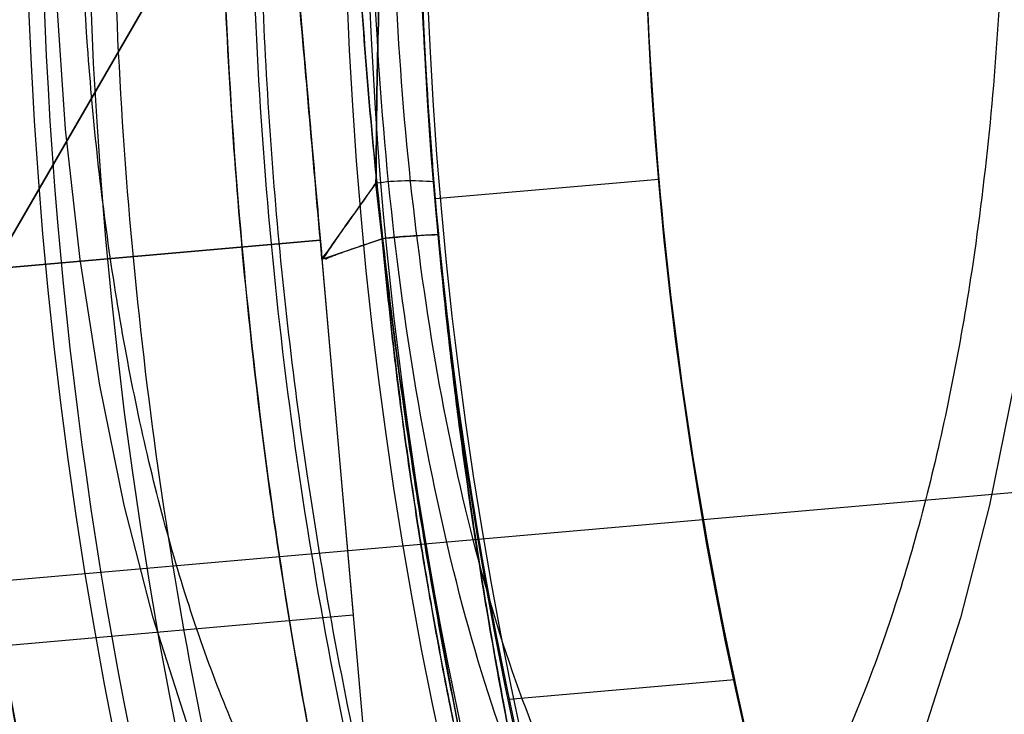
# Model space of a CAD drawing. Units: millimetres. Extents: x 19001 to 24776, y 31768 to 38459.
# Drawn here: x 23005 to 23014, y 33583 to 33589 of the extents above; entities that cross this region are included whole.
import ezdxf

# ---------------------------------------------------------------- set-up
doc = ezdxf.new("R2010")
doc.units = ezdxf.units.MM
doc.header["$LTSCALE"] = 200
doc.layers.add('OTWORY_MONTAŻOWE', color=1, linetype='Continuous')
doc.layers.add('STREFA', color=102, linetype='Continuous')

msp = doc.modelspace()

# ---------------------------------------------------------------- linework, layer by layer
at = {"color": 7, "linetype": 'Continuous', "lineweight": 25}
for p, q in [((23007.73585747946, 33591.45156757191), (23005.27585178592, 33587.19071272005)), ((23005.27585208066, 33587.19071323793), (23007.73585747946, 33591.45156757191)), ((23007.73585747946, 33591.45156757191), (23008.10011207097, 33587.28811854212)), ((23005.3669445462, 33587.34849000907), (23007.4074967168, 33590.88283004404)), ((23008.59601110311, 33587.79573683866), (23008.65143797372, 33587.30180894065)), ((23008.65150097433, 33587.30112506892), (23008.59610950026, 33587.79449851751)), ((23009.1504095895, 33587.33534080471), (23009.10957676726, 33587.80728490397)), ((23009.10967620362, 33587.80606082881), (23009.15047584425, 33587.3346193393)), ((23009.1229313702, 33587.65881079395), (23011.11532076638, 33587.83312227945)), ((23008.10011207121, 33587.28811854215), (23005.1848337012, 33587.03306477297)), ((23005.18483371424, 33587.03306479555), (23008.10011207097, 33587.28811854212)), ((23008.10011207121, 33587.28811854215), (23008.39216090172, 33583.94998513434)), ((23008.1149336676, 33587.11871101303), (23008.65143696265, 33587.30180971642)), ((23008.1142202832, 33587.12686093846), (23008.74078377505, 33579.96520745558)), ((23008.12881307463, 33587.12813794852), (23008.11422035257, 33587.12686097051)), ((23008.15059930451, 33587.11886017067), (23008.12881309681, 33587.12813744186)), ((23001.16944452338, 33583.89527573801), (23030.05909076804, 33586.42279227769)), ((23003.13949633256, 33583.49043653181), (23008.39216090144, 33583.94998513489)), ((23009.78115032804, 33583.19920822193), (23011.78841124824, 33583.37482079719))]:
    msp.add_line(p, q, dxfattribs=at)
at = {"color": 7, "linetype": 'Continuous', "lineweight": 25, "flags": 128}
for points in [[(23010.20669874666, 33579.22935093299), (23009.74452879887, 33579.29160479411), (23009.2872579675, 33579.47770647106), (23008.83973343712, 33579.78568323977), (23008.40669907909, 33580.21227046988), (23007.99274516531, 33580.75294623061), (23007.60225971026, 33581.40197922441), (23007.23938195691, 33582.15248954009), (23006.90795849972, 33582.99652158157), (23006.61150250977, 33583.92512839926), (23006.35315649431, 33584.9284665299), (23006.13565898537, 33585.99590033966), (23005.96131551066, 33587.11611476465), (23005.83197415439, 33588.27723525326), (23005.74900596709, 33589.46695363948), (23005.7132904322, 33590.67265861244), (23005.72520614327, 33591.88156939948), (23005.7846267908, 33593.08087124551), (23005.89092250114, 33594.25785125262), (23006.04296651333, 33595.40003313994), (23006.23914712301, 33596.49530949532)], [(23014.17425037031, 33596.49530949532), (23014.37043097999, 33595.40003313994), (23014.52247499218, 33594.25785125262), (23014.62877070253, 33593.08087124551), (23014.68819135006, 33591.88156939948), (23014.70010706113, 33590.67265861244), (23014.66439152624, 33589.46695363948), (23014.58142333894, 33588.27723525326), (23014.45208198266, 33587.11611476465), (23014.27773850795, 33585.99590033966), (23014.06024099902, 33584.9284665299), (23013.80189498356, 33583.92512839926), (23013.5054389936, 33582.99652158157), (23013.17401553641, 33582.15248954009), (23012.81113778306, 33581.40197922441), (23012.42065232802, 33580.75294623061), (23012.00669841424, 33580.21227046988), (23011.5736640562, 33579.78568323977), (23011.12613952582, 33579.47770647106), (23010.66886869445, 33579.29160479411), (23010.20669874666, 33579.22935093299)]]:
    msp.add_lwpolyline(points, dxfattribs=at)
at = {"color": 7, "linetype": 'Continuous', "lineweight": 25}
for centre, radius in [((23047.02813963261, 33590.97508680549), 41.00000000000139), ((23047.0281396326, 33590.97508680548), 40.99999999999824), ((23047.0281396326, 33590.97508680548), 40.99999999999824), ((23047.02813963259, 33590.9750868055), 38.71804932146315), ((23047.0281396326, 33590.9750868055), 38.0499999999995), ((23047.02813963261, 33590.97508680548), 37.99999999999761), ((23047.0281396326, 33590.97508680549), 38.00000000000076), ((23047.02813963261, 33590.97508680548), 37.99999999999761), ((23047.0281396326, 33590.97508680549), 38.00000000000076), ((23047.0281396326, 33590.9750868055), 36.05000000000327)]:
    msp.add_circle(centre, radius, dxfattribs=at)
for centre, radius, start, end in [((23047.0281396326, 33590.9750868055), 41.54999999999919, 120.000000000003, 299.9999999999994), ((23047.02813963259, 33590.9750868055), 38.52114034659278, 121.180012604964, 238.8199873950358), ((23047.0281396326, 33590.9750868055), 41.41909282914995, 129.0000800523359, 230.9999199476791), ((23047.0281396326, 33590.9750868055), 38.05000000000535, 151.7102721671426, 268.2897278328413), ((23047.0281396326, 33590.9750868055), 36.05000000000176, 153.6959088262028, 266.3040911738049), ((23047.0281396326, 33590.9750868055), 36.05000000000273, 177.8292560219843, 184.9999999999902), ((23047.0281396326, 33590.9750868055), 38.05000000000233, 178.2079932376356, 184.999999999995), ((23008.90136859317, 33585.64135502641), 2.175914697922458, 84.50910110133026, 98.06711466266702), ((23047.0281396326, 33590.9750868055), 36.05000000000273, 184.9999999999902, 192.1707439780194), ((23047.0281396326, 33590.9750868055), 38.05000000000177, 184.999999999995, 191.792006762373), ((23009.24369483678, 33582.21796290407), 5.118228083579169, 91.04433542756331, 96.64487926200705)]:
    msp.add_arc(centre, radius, start, end, dxfattribs=at)
for points, knots in [([(23103.80757348389, 33622.60200768252), (23103.32429642027, 33623.44839210588), (23102.3489509488, 33625.15655762126), (23100.58062141128, 33627.56006280735), (23098.57612018017, 33629.84771359775), (23096.31786257815, 33631.9871970512), (23093.82014610408, 33633.96251487248), (23091.09308579104, 33635.75517733592), (23088.15240524138, 33637.35000787925), (23085.01638693446, 33638.73404640344), (23081.70624704977, 33639.89726578489), (23078.24548177528, 33640.83266540494), (23074.65927342248, 33641.53643264179), (23070.3466172671, 33642.0882035087), (23065.30706520508, 33642.33176989685), (23059.58136765992, 33642.10973385938), (23053.78693424786, 33641.41477115496), (23047.90304722642, 33640.24748499837), (23041.91679750804, 33638.5883588771), (23035.89176859481, 33636.43232039385), (23029.91905282233, 33633.79363737693), (23024.09183383598, 33630.70193378649), (23018.50073049239, 33627.20126590632), (23013.22920608079, 33623.3480838264), (23008.34950752596, 33619.2082749708), (23003.91953729747, 33614.85359370204), (22999.96669432143, 33610.34164114688), (22996.46762225845, 33605.67099596379), (22993.41248463661, 33600.82341445408), (22991.103643285, 33596.33725115065), (22989.42516279489, 33592.32649592886), (22988.24153892376, 33588.86886477364), (22987.32123611997, 33585.40405431935), (22986.67354371191, 33581.95577939838), (22986.30414708002, 33578.54788861572), (22986.21497057024, 33575.20376928359), (22986.40393164724, 33571.94573454307), (22986.86574882378, 33568.79498971436), (22987.58946704423, 33565.76953953592), (22988.56838012796, 33562.88976515258), (22989.76571190828, 33560.15659425768), (22990.75735390262, 33558.45783754415), (22991.24870578274, 33557.61611511828)], [0, 0, 0, 0, 0.01648006972871055, 0.03325993015087356, 0.05038263710045695, 0.06788976470524465, 0.0858179958718746, 0.1041958411516108, 0.1230408146596867, 0.1423573249561647, 0.1621354368148102, 0.1823505515688075, 0.2029639587335554, 0.2239241404675774, 0.2558695161656373, 0.2882091020965261, 0.320767860035315, 0.354516723330055, 0.3896116081427266, 0.4257804189895636, 0.46269791037848, 0.4999999999972228, 0.5373020896160134, 0.5742195810050685, 0.6103883918521315, 0.6454832766651054, 0.6792321399602098, 0.7117908978994382, 0.7441304838308367, 0.7760758595294476, 0.7970360412638539, 0.817649448428981, 0.8378645631833583, 0.8576426750423655, 0.8769591853391839, 0.8958041588475674, 0.9141820041275722, 0.9321102352944204, 0.9496173628993783, 0.9667400698490728, 0.983519930271292, 1, 1, 1, 1]), ([(23103.80757348389, 33622.60200768252), (23103.32429642027, 33623.44839210588), (23102.3489509488, 33625.15655762126), (23100.58062141127, 33627.56006280735), (23098.57612018017, 33629.84771359775), (23096.31786257815, 33631.9871970512), (23093.82014610408, 33633.96251487248), (23091.09308579104, 33635.75517733592), (23088.15240524138, 33637.35000787925), (23085.01638693446, 33638.73404640344), (23081.70624704977, 33639.89726578489), (23078.24548177528, 33640.83266540495), (23074.65927342248, 33641.53643264179), (23070.3466172671, 33642.08820350871), (23065.30706520508, 33642.33176989685), (23059.58136765992, 33642.10973385938), (23053.78693424786, 33641.41477115496), (23047.90304722642, 33640.24748499837), (23041.91679750804, 33638.58835887711), (23035.89176859481, 33636.43232039385), (23029.91905282233, 33633.79363737693), (23024.09183383598, 33630.70193378649), (23018.50073049239, 33627.20126590631), (23013.22920608079, 33623.3480838264), (23008.34950752596, 33619.2082749708), (23003.91953729747, 33614.85359370204), (22999.96669432143, 33610.34164114688), (22996.46762225845, 33605.67099596379), (22993.41248463661, 33600.82341445408), (22991.103643285, 33596.33725115065), (22989.42516279489, 33592.32649592886), (22988.24153892376, 33588.86886477364), (22987.32123611997, 33585.40405431935), (22986.67354371192, 33581.95577939838), (22986.30414708002, 33578.54788861572), (22986.21497057024, 33575.20376928359), (22986.40393164724, 33571.94573454307), (22986.86574882378, 33568.79498971436), (22987.58946704423, 33565.76953953592), (22988.56838012796, 33562.88976515258), (22989.76571190828, 33560.15659425768), (22990.75735390262, 33558.45783754415), (22991.24870578274, 33557.61611511828)], [0, 0, 0, 0, 0.01648006972871053, 0.03325993015087351, 0.05038263710045782, 0.06788976470524462, 0.08581799587187611, 0.1041958411516109, 0.123040814659688, 0.1423573249561659, 0.1621354368148114, 0.182350551568809, 0.2029639587335564, 0.2239241404675797, 0.2558695161656396, 0.2882091020965284, 0.3207678600353173, 0.3545167233300571, 0.3896116081427284, 0.4257804189895646, 0.4626979103784814, 0.4999999999972248, 0.5373020896160149, 0.5742195810050699, 0.6103883918521328, 0.6454832766651066, 0.679232139960211, 0.7117908978994394, 0.7441304838308378, 0.7760758595294479, 0.7970360412638551, 0.8176494484289814, 0.8378645631833588, 0.8576426750423657, 0.8769591853391855, 0.8958041588475677, 0.9141820041275713, 0.9321102352944205, 0.9496173628993785, 0.9667400698490716, 0.983519930271292, 1, 1, 1, 1]), ([(23103.80757348352, 33622.60200768233), (23103.16305008164, 33623.70941009183), (23101.87129000483, 33625.92887678208), (23099.45175615475, 33628.93564118409), (23096.73588828059, 33631.65173444439), (23093.75209306411, 33634.03465967619), (23090.55691260943, 33636.08515700448), (23087.19554208299, 33637.81631821566), (23083.71095342706, 33639.23049187674), (23080.15182919395, 33640.35503592031), (23076.54164047281, 33641.201828139), (23072.89411425549, 33641.79177821426), (23069.22242150665, 33642.14609015459), (23064.93307614492, 33642.30304672245), (23060.05152254116, 33642.1399825193), (23054.61841366583, 33641.53326973845), (23049.26137654786, 33640.54128060463), (23043.98141427737, 33639.19714508767), (23038.79761018235, 33637.5094106691), (23033.73471796486, 33635.51084772523), (23028.81376088105, 33633.22057588457), (23024.04874934991, 33630.64809166731), (23019.44741144797, 33627.80148291934), (23015.0184327461, 33624.6924271918), (23010.78278795635, 33621.31861047532), (23006.7565684955, 33617.68798774502), (23002.96007949903, 33613.80132133223), (22999.42450214991, 33609.65156034097), (22996.18510714045, 33605.2407531042), (22993.60587596474, 33601.10220282923), (22991.60561862748, 33597.32651144781), (22990.08561125249, 33593.97977559832), (22988.77545106789, 33590.52256545049), (22987.7007084935, 33586.96397995702), (22986.89158489791, 33583.32209749557), (22986.37816083268, 33579.61069820465), (22986.19691663679, 33575.84248522578), (22986.37721347515, 33572.04784776254), (22986.9443404297, 33568.27010299745), (22987.93770693622, 33564.56710205692), (22989.33135872565, 33560.96996450587), (22990.60875255013, 33558.73552997326), (22991.24870578939, 33557.61611512275)], [0, 0, 0, 0, 0.02165503282286152, 0.04340122760649502, 0.06507139144135567, 0.08654272351542903, 0.1078785654329542, 0.1292103210555215, 0.1504262797533378, 0.1714345544159454, 0.1923055455936919, 0.2131146200793097, 0.233908708873982, 0.2546812435059215, 0.2857042602869491, 0.3164572242959695, 0.3470998521832678, 0.3778174876758895, 0.4085807426929551, 0.4392825067279816, 0.4698628497594524, 0.5003686180051515, 0.5308550400602244, 0.5613634736803086, 0.5918776278823112, 0.6224250406621189, 0.6530391173503862, 0.6837449792470773, 0.7145943968531692, 0.7455563709716351, 0.7661641294218923, 0.7868543347250558, 0.8077111744072422, 0.8286764541220892, 0.8497000424200214, 0.8707733085214543, 0.891997293275565, 0.9134418723178304, 0.934953804461982, 0.9565007423096469, 0.9782075892876702, 1, 1, 1, 1]), ([(23103.80757348352, 33622.60200768233), (23103.16305008164, 33623.70941009183), (23101.87129000483, 33625.92887678208), (23099.45175615475, 33628.93564118409), (23096.73588828059, 33631.65173444439), (23093.75209306411, 33634.03465967619), (23090.55691260943, 33636.08515700448), (23087.19554208299, 33637.81631821566), (23083.71095342706, 33639.23049187674), (23080.15182919395, 33640.35503592031), (23076.54164047281, 33641.201828139), (23072.89411425549, 33641.79177821426), (23069.22242150665, 33642.14609015459), (23064.93307614492, 33642.30304672245), (23060.05152254116, 33642.1399825193), (23054.61841366583, 33641.53326973845), (23049.26137654786, 33640.54128060463), (23043.98141427737, 33639.19714508767), (23038.79761018235, 33637.5094106691), (23033.73471796486, 33635.51084772523), (23028.81376088105, 33633.22057588457), (23024.04874934991, 33630.64809166732), (23019.44741144797, 33627.80148291934), (23015.0184327461, 33624.6924271918), (23010.78278795635, 33621.31861047532), (23006.7565684955, 33617.68798774502), (23002.96007949903, 33613.80132133223), (22999.42450214991, 33609.65156034097), (22996.18510714045, 33605.2407531042), (22993.60587596474, 33601.10220282923), (22991.60561862748, 33597.32651144781), (22990.08561125249, 33593.97977559832), (22988.77545106789, 33590.52256545049), (22987.7007084935, 33586.96397995702), (22986.89158489791, 33583.32209749557), (22986.37816083268, 33579.61069820465), (22986.19691663679, 33575.84248522578), (22986.37721347515, 33572.04784776254), (22986.9443404297, 33568.27010299745), (22987.93770693622, 33564.56710205692), (22989.33135872565, 33560.96996450587), (22990.60875255013, 33558.73552997326), (22991.24870578939, 33557.61611512275)], [0, 0, 0, 0, 0.02165503282286148, 0.04340122760649496, 0.06507139144135557, 0.08654272351542872, 0.1078785654329542, 0.1292103210555214, 0.1504262797533378, 0.1714345544159454, 0.1923055455936918, 0.2131146200793095, 0.2339087088739819, 0.2546812435059213, 0.2857042602869488, 0.316457224295969, 0.3470998521832673, 0.377817487675889, 0.4085807426929542, 0.4392825067279815, 0.4698628497594523, 0.5003686180051502, 0.5308550400602237, 0.5613634736803079, 0.5918776278823112, 0.6224250406621183, 0.6530391173503852, 0.6837449792470762, 0.7145943968531688, 0.7455563709716351, 0.7661641294218923, 0.7868543347250557, 0.8077111744072422, 0.8286764541220892, 0.8497000424200213, 0.8707733085214542, 0.8919972932755649, 0.9134418723178303, 0.9349538044619817, 0.9565007423096465, 0.9782075892876702, 1, 1, 1, 1]), ([(23101.1662358977, 33621.17956085589), (23100.58166478499, 33622.18433987598), (23099.4120360523, 33624.19473413997), (23097.21322819188, 33626.92922935545), (23094.74153419958, 33629.40246593575), (23092.00587143054, 33631.58808541749), (23089.06286698081, 33633.47965464633), (23085.95006573519, 33635.08194329146), (23082.70667772891, 33636.40072760463), (23079.37201362099, 33637.45528661574), (23075.97034412667, 33638.25396853164), (23072.52007094477, 33638.81305168876), (23069.03479530227, 33639.15063523949), (23064.9644015748, 33639.29968549147), (23060.29034245193, 33639.14698835219), (23055.07975607689, 33638.56696557508), (23049.90332066863, 33637.60863200165), (23044.82839058843, 33636.31621598187), (23039.82430528102, 33634.68944054129), (23034.93512723608, 33632.75958611375), (23030.16396008472, 33630.53989141425), (23025.55202949449, 33628.0496007745), (23021.09699766462, 33625.29540746065), (23016.81095223016, 33622.28369618676), (23012.71957669899, 33619.02654757184), (23009.08036517743, 33615.74263979134), (23005.88719318842, 33612.51322546674), (23003.10323087224, 33609.3751539558), (23000.50733926366, 33606.09627760031), (22998.10572387163, 33602.66559014695), (22996.02674839681, 33599.26605763264), (22994.27586088956, 33595.9555467379), (22992.83699778982, 33592.77695091549), (22991.60855235421, 33589.52511823113), (22990.60239997445, 33586.19240066894), (22989.84549812828, 33582.77959980178), (22989.36818310871, 33579.32060800669), (22989.20120718268, 33575.82908865829), (22989.36905509357, 33572.33254086587), (22989.88948940809, 33568.87345678463), (22990.79574672915, 33565.49938734382), (22992.0635140634, 33562.22907458591), (22993.22206752864, 33560.20448609022), (22993.80124965757, 33559.19235716367)], [0, 0, 0, 0, 0.02077060982880359, 0.0415585059245738, 0.06254959455709651, 0.08321880153696863, 0.1040691399008446, 0.1250339471490025, 0.1457562628147161, 0.1666298427309518, 0.1875370359379093, 0.2082072447989675, 0.2291110392517986, 0.2501360432648975, 0.2810332899651783, 0.3126754023695544, 0.3438344408655289, 0.3751348116594332, 0.4062910284698077, 0.437901302989906, 0.4691066412400554, 0.5003718592603239, 0.5316081941349908, 0.5627492276148768, 0.5940264970321424, 0.6251021426010841, 0.6503798084052195, 0.6752335474563111, 0.7001082086742604, 0.7251516757261144, 0.7501033600986897, 0.771342366968324, 0.7921069366401434, 0.8124784309363369, 0.833483696623302, 0.8543296802932318, 0.8749501248052961, 0.8958736815103755, 0.9167690940645604, 0.9374746775948626, 0.9583205016141927, 0.9791636542188729, 1, 1, 1, 1]), ([(23101.1662358977, 33621.17956085589), (23100.58166478499, 33622.18433987598), (23099.4120360523, 33624.19473413997), (23097.21322819188, 33626.92922935545), (23094.74153419958, 33629.40246593575), (23092.00587143054, 33631.58808541749), (23089.06286698081, 33633.47965464633), (23085.95006573519, 33635.08194329146), (23082.70667772891, 33636.40072760463), (23079.37201362099, 33637.45528661574), (23075.97034412667, 33638.25396853164), (23072.52007094477, 33638.81305168876), (23069.03479530227, 33639.15063523949), (23064.9644015748, 33639.29968549147), (23060.29034245193, 33639.14698835219), (23055.07975607689, 33638.56696557508), (23049.90332066863, 33637.60863200165), (23044.82839058843, 33636.31621598187), (23039.82430528102, 33634.68944054129), (23034.93512723608, 33632.75958611375), (23030.16396008472, 33630.53989141425), (23025.55202949449, 33628.0496007745), (23021.09699766462, 33625.29540746065), (23016.81095223016, 33622.28369618676), (23012.71957669899, 33619.02654757184), (23009.08036517743, 33615.74263979134), (23005.88719318842, 33612.51322546674), (23003.10323087224, 33609.3751539558), (23000.50733926366, 33606.09627760031), (22998.10572387163, 33602.66559014695), (22996.02674839681, 33599.26605763264), (22994.27586088956, 33595.9555467379), (22992.83699778982, 33592.77695091549), (22991.60855235421, 33589.52511823114), (22990.60239997445, 33586.19240066894), (22989.84549812828, 33582.77959980178), (22989.36818310871, 33579.32060800669), (22989.20120718268, 33575.82908865829), (22989.36905509357, 33572.33254086587), (22989.88948940809, 33568.87345678463), (22990.79574672915, 33565.49938734382), (22992.0635140634, 33562.22907458591), (22993.22206752864, 33560.20448609022), (22993.80124965757, 33559.19235716367)], [0, 0, 0, 0, 0.02077060982880357, 0.04155850592457375, 0.06254959455709644, 0.08321880153696855, 0.1040691399008445, 0.1250339471490024, 0.1457562628147159, 0.1666298427309516, 0.1875370359379088, 0.2082072447989672, 0.2291110392517983, 0.2501360432648971, 0.2810332899651779, 0.312675402369554, 0.3438344408655285, 0.3751348116594328, 0.4062910284698072, 0.4379013029899055, 0.4691066412400548, 0.5003718592603232, 0.5316081941349902, 0.5627492276148761, 0.5940264970321417, 0.6251021426010833, 0.6503798084052187, 0.6752335474563104, 0.7001082086742596, 0.7251516757261136, 0.7501033600986889, 0.7713423669683233, 0.7921069366401425, 0.812478430936336, 0.8334836966233011, 0.8543296802932321, 0.8749501248052951, 0.8958736815103746, 0.9167690940645594, 0.9374746775948617, 0.9583205016141919, 0.9791636542188716, 0.9999999999999999, 0.9999999999999999, 0.9999999999999999, 0.9999999999999999]), ([(22993.80124965468, 33559.19235716836), (22993.22330235379, 33560.20111027849), (22992.06708877983, 33562.21917323497), (22990.7983447414, 33565.49059871492), (22989.89238973865, 33568.86763404274), (22989.36723671934, 33572.33006519546), (22989.20080938052, 33575.8246352831), (22989.36944100722, 33579.32142007793), (22989.84950280981, 33582.78937504748), (22990.60328156595, 33586.20443301182), (22991.61210121079, 33589.54989796312), (22992.85284339366, 33592.81722601941), (22994.30372387984, 33596.00478471193), (22996.21044695638, 33599.60422090896), (22998.6792680743, 33603.57506904405), (23001.7790487158, 33607.78741945298), (23005.19525037874, 33611.79381311493), (23008.85684301269, 33615.54415850298), (23012.77383285069, 33619.07441295616), (23016.88928772537, 33622.34239328363), (23021.19659861245, 33625.36126254861), (23025.65836097544, 33628.11106368916), (23030.26999102261, 33630.59274396555), (23035.02720820599, 33632.79856303261), (23039.89552590204, 33634.71451167938), (23044.55556793827, 33636.22476460709), (23048.93954877579, 33637.37091944991), (23053.05712259881, 33638.21358025767), (23057.21261442608, 33638.82757769833), (23061.38793465562, 33639.19150332788), (23065.07069816389, 33639.2802703952), (23068.22491421234, 33639.18541087315), (23070.85596090402, 33638.98682441701), (23073.4290929959, 33638.67073397896), (23076.27489688545, 33638.18003761043), (23079.38248881594, 33637.45034652898), (23082.71629935415, 33636.39886025489), (23085.95110599479, 33635.08265852725), (23089.05851121103, 33633.48189376432), (23092.00264114976, 33631.58807800475), (23094.73792043915, 33629.40772948358), (23097.20698301269, 33626.93593214029), (23099.40528323012, 33624.20283973961), (23100.57928567801, 33622.18726210717), (23101.16623588887, 33621.17956087238)], [0, 0, 0, 0, 0.02077283394009279, 0.04155713251783047, 0.06254859182147053, 0.08321812927208426, 0.1040761617121906, 0.1250337113387933, 0.1457528961508042, 0.1666325047088781, 0.1875335696384635, 0.2082050955028615, 0.2291079133126175, 0.2501435747807202, 0.2810335864655076, 0.3126578354923181, 0.3436135933358557, 0.3751475698581656, 0.4063526431942205, 0.4378818880379039, 0.4690971472629378, 0.5003919779157646, 0.5315846685284883, 0.5627261707045401, 0.5941419254987123, 0.6251186380343311, 0.6502990511879971, 0.6751656041875496, 0.7002674139673235, 0.7254019594680341, 0.7500937325951389, 0.7661193218690197, 0.7818360236572979, 0.7972771539860015, 0.8124778409360771, 0.8334765544110506, 0.8543289517195973, 0.8749496064435318, 0.8958764869266194, 0.9167674881198487, 0.9374747049917851, 0.9583221055349536, 0.9791628637667288, 1, 1, 1, 1]), ([(22993.80124965468, 33559.19235716836), (22993.22330235379, 33560.20111027849), (22992.06708877983, 33562.21917323497), (22990.7983447414, 33565.49059871492), (22989.89238973865, 33568.86763404274), (22989.36723671934, 33572.33006519546), (22989.20080938052, 33575.8246352831), (22989.36944100722, 33579.32142007793), (22989.84950280981, 33582.78937504748), (22990.60328156595, 33586.20443301182), (22991.61210121079, 33589.54989796312), (22992.85284339366, 33592.81722601941), (22994.30372387984, 33596.00478471193), (22996.21044695638, 33599.60422090896), (22998.6792680743, 33603.57506904405), (23001.7790487158, 33607.78741945298), (23005.19525037874, 33611.79381311493), (23008.85684301269, 33615.54415850298), (23012.77383285069, 33619.07441295616), (23016.88928772537, 33622.34239328363), (23021.19659861245, 33625.36126254861), (23025.65836097544, 33628.11106368916), (23030.26999102261, 33630.59274396555), (23035.02720820599, 33632.7985630326), (23039.89552590204, 33634.71451167938), (23044.55556793827, 33636.22476460709), (23048.93954877579, 33637.37091944991), (23053.05712259881, 33638.21358025767), (23057.21261442608, 33638.82757769833), (23061.38793465562, 33639.19150332788), (23065.07069816389, 33639.2802703952), (23068.22491421234, 33639.18541087315), (23070.85596090402, 33638.98682441701), (23073.4290929959, 33638.67073397896), (23076.27489688545, 33638.18003761043), (23079.38248881594, 33637.45034652898), (23082.71629935415, 33636.39886025489), (23085.95110599479, 33635.08265852725), (23089.05851121103, 33633.48189376433), (23092.00264114976, 33631.58807800475), (23094.73792043915, 33629.40772948358), (23097.20698301269, 33626.93593214029), (23099.40528323012, 33624.20283973961), (23100.57928567801, 33622.18726210717), (23101.16623588887, 33621.17956087238)], [0, 0, 0, 0, 0.02077283394009276, 0.04155713251783041, 0.06254859182147045, 0.08321812927208415, 0.1040761617121905, 0.1250337113387931, 0.145752896150804, 0.1666325047088779, 0.1875335696384632, 0.2082050955028612, 0.2291079133126172, 0.2501435747807199, 0.2810335864655072, 0.3126578354923177, 0.3436135933358552, 0.3751475698581656, 0.4063526431942199, 0.4378818880379032, 0.4690971472629371, 0.5003919779157638, 0.5315846685284876, 0.5627261707045393, 0.5941419254987115, 0.6251186380343315, 0.6502990511879964, 0.6751656041875487, 0.7002674139673225, 0.7254019594680331, 0.7500937325951379, 0.7661193218690185, 0.7818360236572982, 0.7972771539860004, 0.812477840936076, 0.8334765544110495, 0.8543289517195962, 0.874949606443532, 0.8958764869266183, 0.9167674881198475, 0.937474704991784, 0.9583221055349525, 0.9791628637667277, 1, 1, 1, 1]), ([(23027.25736259051, 33625.21907714751), (23026.15489004662, 33624.5404779013), (23023.95002309411, 33623.18332750307), (23020.91719732472, 33620.74750047074), (23018.12050630808, 33618.05052279695), (23015.6078074474, 33615.08459932996), (23013.39455872455, 33611.88983997313), (23011.50780522206, 33608.4917632011), (23009.9606068897, 33604.92632267348), (23008.77296990765, 33601.22552778856), (23007.95110193586, 33597.42673237754), (23007.50826939082, 33593.56535621421), (23007.44330292545, 33589.67921363972), (23007.762296048, 33585.80564078534), (23008.45672679633, 33581.98149491688), (23009.52528710555, 33578.24458417789), (23010.95242841751, 33574.62939491071), (23012.72949175759, 33571.17275364062), (23014.8344993883, 33567.90545067893), (23017.2517742125, 33564.86191566168), (23019.95375390012, 33562.06805962435), (23022.91834568803, 33559.55459221175), (23026.1134618861, 33557.34154938886), (23029.51144297207, 33555.45474083805), (23033.07690940266, 33553.90755679909), (23036.7776963619, 33552.71991769178), (23040.57649757231, 33551.89804392755), (23044.43785846375, 33551.45523667742), (23048.32405632638, 33551.39017482487), (23052.19742330045, 33551.70952420113), (23056.02233740213, 33552.40262532199), (23059.75629234954, 33553.47612237591), (23063.38218461664, 33554.88473202216), (23065.6599520127, 33556.1156124817), (23066.79891667468, 33556.7310964635)], [0, 0, 0, 0, 0.03125110304261748, 0.06249999123347964, 0.09374998785954135, 0.1249999932516732, 0.1562499898791062, 0.1874999952698485, 0.2187499918969642, 0.2499999972880257, 0.2812499939151411, 0.3124999993062037, 0.3437499959327375, 0.3750000013243763, 0.4062499979501956, 0.4375000033425506, 0.4687499999690732, 0.5000000053607373, 0.531250001987376, 0.5625000073789078, 0.5937500040035874, 0.6250000093970741, 0.6562500060227784, 0.687500011415273, 0.7187500080413772, 0.750000013433432, 0.7812500100581438, 0.8125000154516143, 0.8437500120768949, 0.8750000174697921, 0.9062500140960452, 0.9375000194879775, 0.9687477881628064, 0.9999999999999999, 0.9999999999999999, 0.9999999999999999, 0.9999999999999999]), ([(23066.76215001447, 33556.79477818699), (23065.91786755156, 33556.33067763135), (23064.23038731614, 33555.40307277245), (23061.55034000907, 33554.23954440269), (23058.74503767997, 33553.24517942474), (23055.8127151032, 33552.45599989714), (23052.93297388612, 33551.91648911727), (23050.15662156964, 33551.60078011095), (23047.49936600684, 33551.47952413939), (23044.36981952758, 33551.54839652773), (23040.78301029272, 33551.93210680188), (23037.23713286376, 33552.69030740463), (23034.20668474162, 33553.614160187), (23031.66891105795, 33554.58385506355), (23029.22137615908, 33555.71841286341), (23026.87248415648, 33557.00635939503), (23024.63190294368, 33558.44003672064), (23022.18062787708, 33560.25297107131), (23019.58815835957, 33562.5192449998), (23017.01220159657, 33565.25824380433), (23014.74825232452, 33568.16845603898), (23012.93007915307, 33571.01105921585), (23011.46426218947, 33573.77742618541), (23010.29037009071, 33576.45152804974), (23009.29886943865, 33579.25852235158), (23008.50888100682, 33582.1904128571), (23007.9695812902, 33585.07027511658), (23007.65382306526, 33587.84659920627), (23007.53257957906, 33590.50386193102), (23007.60144823267, 33593.63340626072), (23007.9851599707, 33597.22021637917), (23008.74336022218, 33600.76609344927), (23009.66721290485, 33603.79654191803), (23010.63690835045, 33606.33431457035), (23011.77146397072, 33608.78185327818), (23013.05941848749, 33611.13073136227), (23014.4930661811, 33613.37136421542), (23016.30612754831, 33615.82241793046), (23018.57171815934, 33618.41607826381), (23021.31341579021, 33620.98741894885), (23024.21425411424, 33623.26770714534), (23026.26747906008, 33624.52615058606), (23027.29412925071, 33625.15539542401)], [0, 0, 0, 0, 0.02330610783543974, 0.04658227318979215, 0.07061486867983814, 0.0952847441778084, 0.1199946498933482, 0.1414510573749426, 0.1628605089232796, 0.1843206885333042, 0.2171581359249587, 0.2499999215781702, 0.2719138248986761, 0.2937776157262981, 0.3156953712762479, 0.3371517791633457, 0.3585612307116828, 0.3800214107259519, 0.4108881108513904, 0.4417590417831097, 0.4708773731875921, 0.499999990401354, 0.5233050739631835, 0.546581583515114, 0.5706148692458608, 0.595284744744332, 0.6199946504583738, 0.6414510579412953, 0.6628605094896358, 0.6843206890983247, 0.7171581364902619, 0.7499999221431836, 0.7719138254629735, 0.7937776162905958, 0.815695371841256, 0.8371517797275488, 0.8585612312758878, 0.8800214112909636, 0.9108881114163856, 0.9417590423481242, 0.9708784512887063, 0.9999999999999999, 0.9999999999999999, 0.9999999999999999, 0.9999999999999999]), ([(23011.99816364019, 33579.78803413672), (23011.87381120427, 33579.83414238702), (23011.62352158668, 33579.92694649052), (23011.14111227259, 33580.29080243439), (23010.5701811049, 33580.98263921808), (23009.96793969876, 33582.15455690079), (23009.4599081984, 33583.60391861314), (23009.05853509114, 33585.26413948599), (23008.76834323832, 33587.08135751425), (23008.59302416338, 33588.99770308244), (23008.5340070714, 33590.96482942737), (23008.59187358993, 33592.93379965606), (23008.7664669122, 33594.85488791959), (23009.05669055809, 33596.67732931063), (23009.45963097908, 33598.34617273242), (23009.96875211968, 33599.79816480097), (23010.47420808962, 33600.77972514342), (23010.91665702118, 33601.38757962631), (23011.38064085052, 33601.88446563143), (23011.75109850368, 33602.05104474703), (23011.99816364019, 33602.16213947428)], [0, 0, 0, 0, 0.03136094087542925, 0.06312154515498689, 0.1253045340664613, 0.1879166556481612, 0.2500239277409482, 0.3125599271865206, 0.3748105531350231, 0.4372339577419078, 0.4996983372178521, 0.5621119532335817, 0.6246892393400296, 0.6872274975861757, 0.7497749354704407, 0.812478309456464, 0.8748635315356285, 0.9064149830392316, 0.9375864021335926, 1, 1, 1, 1]), ([(23010.0748061374, 33580.21876310035), (23009.90746421082, 33580.23417935385), (23009.56759179065, 33580.26548985383), (23009.05817526635, 33580.52380894171), (23008.59223796069, 33580.91472619092), (23008.17803575164, 33581.40798264403), (23007.81593490947, 33581.96080866308), (23007.47472887334, 33582.61136143994), (23007.05411761043, 33583.60283295209), (23006.69628468973, 33584.75385695497), (23006.41359880181, 33586.01874409321), (23006.18826310642, 33587.31175216007), (23006.00590905164, 33588.96769799678), (23005.94322334807, 33590.75708750883), (23005.97925920987, 33592.30048551664), (23006.07447990707, 33593.63172490679), (23006.22503778156, 33594.84922107623), (23006.41359438323, 33595.9315869143), (23006.62520206484, 33596.87780366214), (23006.87414412105, 33597.76940817496), (23007.25356852096, 33598.86856871358), (23007.69404354058, 33599.80332560036), (23008.17809718699, 33600.54272320656), (23008.67290206708, 33601.12878516079), (23009.30666108146, 33601.62512829933), (23009.82377010555, 33601.69667662233), (23010.0748061374, 33601.73141051065)], [0, 0, 0, 0, 0.03883293663361396, 0.07886991876732069, 0.1200207063788774, 0.1522044561118925, 0.1843726092397248, 0.2172411697321958, 0.2500938017383645, 0.315727076999481, 0.3479108254775249, 0.3800789773492534, 0.44178308098912, 0.5000000131073163, 0.5388364446556917, 0.5788699056608072, 0.6200206932715541, 0.6522044430048638, 0.6843725961324011, 0.7172411566251033, 0.7500937886310435, 0.8157270638921641, 0.8479108123702452, 0.8800789642419361, 0.941783067881799, 1, 1, 1, 1]), ([(23010.0748061374, 33601.73141051065), (23010.24214806399, 33601.71599425715), (23010.58202048416, 33601.68468375716), (23011.09143700847, 33601.42636466928), (23011.55737431412, 33601.03544742006), (23011.97157652318, 33600.54219096695), (23012.33367736535, 33599.98936494789), (23012.67488340147, 33599.33881217104), (23013.09549466438, 33598.3473406589), (23013.45332758507, 33597.19631665603), (23013.736013473, 33595.9314295178), (23013.96134916839, 33594.63842145093), (23014.14370322316, 33592.98247561422), (23014.20638892674, 33591.19308610218), (23014.17035306493, 33589.64968809437), (23014.07513236774, 33588.31844870421), (23013.92457449325, 33587.10095253476), (23013.73601789158, 33586.0185866967), (23013.52441020997, 33585.07236994886), (23013.27546815376, 33584.18076543604), (23012.89604375385, 33583.08160489742), (23012.45556873423, 33582.14684801063), (23011.97151508782, 33581.40745040443), (23011.47671020772, 33580.8213884502), (23010.84295119335, 33580.32504531166), (23010.32584216926, 33580.25349698867), (23010.0748061374, 33580.21876310035)], [0, 0, 0, 0, 0.03883293663399798, 0.0788699187681384, 0.120020706378881, 0.1522044561131312, 0.1843726092397295, 0.2172411697330408, 0.2500938017383622, 0.3157270769994794, 0.3479108254767131, 0.3800789773492592, 0.4417830809891194, 0.5000000131073157, 0.538836444655494, 0.5788699056606162, 0.6200206932715597, 0.6522044430051324, 0.6843725961324028, 0.7172411566247673, 0.7500937886310368, 0.8157270638921573, 0.8479108123702397, 0.8800789642419393, 0.9417830678818097, 1, 1, 1, 1]), ([(23012.38450496868, 33601.51275730233), (23012.54844550328, 33601.49765454771), (23012.88140966098, 33601.46698076723), (23013.38047074212, 33601.21391136345), (23013.83693689236, 33600.83094053803), (23014.24271865558, 33600.34771122939), (23014.5974592973, 33599.80612185416), (23014.93172873423, 33599.16879424578), (23015.34378975589, 33598.19747697591), (23015.69434868932, 33597.06985088389), (23015.97128805021, 33595.83067599376), (23016.19204302676, 33594.5639519233), (23016.37069003766, 33592.94166965579), (23016.43210146429, 33591.18865305505), (23016.39679813549, 33589.67662740817), (23016.30351259737, 33588.3724495189), (23016.15601527692, 33587.17970229832), (23015.97129174755, 33586.11934021054), (23015.7639851649, 33585.19235662741), (23015.52010388323, 33584.31887812186), (23015.14839227293, 33583.24206146408), (23014.71687118931, 33582.32630620928), (23014.24265724099, 33581.60193930838), (23013.75791065015, 33581.02779105052), (23013.13703526672, 33580.54153802771), (23012.63043797106, 33580.47144413059), (23012.38450496868, 33580.43741630865)], [0, 0, 0, 0, 0.03883300928168056, 0.0788700625980283, 0.1200207068296624, 0.1522046183717711, 0.1843726096840538, 0.2172413354203413, 0.2500938021588729, 0.3157270773882729, 0.3479109876487593, 0.3800789776794876, 0.4417830812895336, 0.500000013379594, 0.538836590115654, 0.5788700492187109, 0.6200206934500595, 0.6522046049924685, 0.6843725963044457, 0.7172413220411562, 0.7500937887792627, 0.8157270640086663, 0.8479109742691204, 0.8800789642998927, 0.9417830679099417, 1, 1, 1, 1]), ([(23011.93110091598, 33580.5042346917), (23011.6988373112, 33580.6124260749), (23011.35246443664, 33580.77377102792), (23010.92063753522, 33581.24982149228), (23010.51061923896, 33581.82704559869), (23010.04403991297, 33582.75234324291), (23009.57445180987, 33584.11410474212), (23009.20427736355, 33585.66654100867), (23008.93720614702, 33587.35957102833), (23008.77609356655, 33589.14045192741), (23008.7219271449, 33590.9662905846), (23008.77511895002, 33592.79375030395), (23008.93562574589, 33594.57876357427), (23009.20276648149, 33596.27653744965), (23009.5743580998, 33597.83615233849), (23010.04510383228, 33599.20254026105), (23010.60673880577, 33600.30624714217), (23011.24096220663, 33601.12017631224), (23011.70134439147, 33601.33748813484), (23011.93110091598, 33601.44593891929)], [0, 0, 0, 0, 0.06303567014092729, 0.09400459571588539, 0.125295903432896, 0.1879195204505459, 0.2500287854280716, 0.312585240037432, 0.3748421369345946, 0.4372870058185593, 0.4997595168176239, 0.5621840001442073, 0.6247746232316707, 0.6873093638070952, 0.7498743008960386, 0.8125753617827258, 0.8749612600710828, 0.937598657680259, 1, 1, 1, 1]), ([(23009.10957676726, 33587.80728490397), (23009.07905481787, 33588.22474363293), (23009.01830674177, 33589.05561502681), (23008.97152815167, 33590.29560293419), (23008.95394744932, 33591.71449559456), (23008.98826074092, 33593.27992800406), (23009.07655259867, 33594.75089687754), (23009.18324478409, 33595.94504767259), (23009.28921456842, 33596.89313152506), (23009.39181479481, 33597.66836977174), (23009.48026434326, 33598.26685408891), (23009.54890040067, 33598.6980557358), (23009.59677632045, 33598.98338805571), (23009.61451410648, 33599.08620426492), (23009.59790775911, 33598.99000299495), (23009.55070899399, 33598.70904417177), (23009.4826071354, 33598.28207196145), (23009.39410051352, 33597.68465701348), (23009.29140779663, 33596.91124768205), (23009.18519275796, 33595.96405268586), (23009.07785494574, 33594.76914969647), (23008.98904449575, 33593.29876705055), (23008.95403231576, 33591.73007050672), (23008.97114527127, 33590.30722461496), (23009.0180461852, 33589.05920785521), (23009.0790872507, 33588.2244003212), (23009.10967620362, 33587.80606082881)], [0, 0, 0, 0, 0.04150292861557288, 0.08260360547470723, 0.123894468657404, 0.1862463392505979, 0.2482215670607986, 0.2898990561430285, 0.3316423485665149, 0.3733073117431157, 0.4048709634405744, 0.4362823073354588, 0.4679409143100399, 0.4994060180928692, 0.531089669376443, 0.5626228613540004, 0.5942102958174029, 0.6256776323883793, 0.6675945919806339, 0.709200110515839, 0.7509594418995769, 0.8132176511688769, 0.8752993476834104, 0.9170053346418147, 0.9584096396325571, 0.9999999999999999, 0.9999999999999999, 0.9999999999999999, 0.9999999999999999]), ([(23009.55745771842, 33598.90280793587), (23009.553939819, 33598.88359507759), (23009.54687358021, 33598.84500311453), (23009.49386054839, 33598.54870887572), (23009.42052219185, 33598.11972132977), (23009.32374983107, 33597.51852632096), (23009.20917381324, 33596.74149536902), (23009.08563675132, 33595.79242186717), (23008.95183663143, 33594.60011966606), (23008.81960784063, 33593.13826551199), (23008.71648321092, 33591.59362324347), (23008.64946785587, 33590.20558155412), (23008.60671125432, 33589.00299391629), (23008.59958711031, 33588.1988333237), (23008.59601603939, 33587.79573724724)], [0, 0, 0, 0, 0.06252949728702341, 0.1256000546879467, 0.1883896968273682, 0.2516921446420556, 0.3354845411809923, 0.4195793687532897, 0.5035935762514281, 0.6283757490696471, 0.7534988803705507, 0.836014380271595, 0.9178000507407135, 1, 1, 1, 1]), ([(23008.59610950026, 33587.79449851751), (23008.59963448037, 33588.19755011844), (23008.60668503824, 33589.00372165527), (23008.6495738003, 33590.21141891692), (23008.71698074661, 33591.60040237358), (23008.82019828293, 33593.14524026961), (23008.95215907389, 33594.60404969578), (23009.08606472582, 33595.79556375244), (23009.20941352923, 33596.74316853547), (23009.32375020804, 33597.51863015047), (23009.4206283162, 33598.12037467646), (23009.49374474891, 33598.54803465206), (23009.54682117797, 33598.84472255441), (23009.5539093831, 33598.88343196284), (23009.55745720264, 33598.90280696582)], [0, 0, 0, 0, 0.08218430970642228, 0.164382553271008, 0.2475271630836521, 0.3718230819618643, 0.4968757394416855, 0.5808519014935989, 0.664472120787324, 0.7485649853936359, 0.8115269729261926, 0.874509736761717, 0.9371890627575633, 1, 1, 1, 1]), ([(23008.57363583489, 33598.40769166926), (23008.51147649657, 33597.57854709754), (23008.38772445457, 33595.92781630411), (23008.32573433562, 33593.47114583212), (23008.3618329888, 33591.0516670314), (23008.50434602916, 33588.69339572761), (23008.74385301688, 33586.42782864055), (23009.06714103658, 33584.28407107153), (23009.45851492231, 33582.27406358293), (23009.89773192126, 33580.42451787923), (23010.36050521368, 33578.75711839568), (23010.82296987693, 33577.28880652055), (23011.26177418701, 33576.02912143127), (23011.65433168282, 33574.9897485661), (23011.98201333867, 33574.17416105246), (23012.22874006164, 33573.58793075964), (23012.38199888364, 33573.23343062399), (23012.43506154069, 33573.11382082152), (23012.38506274041, 33573.22708083496), (23012.23419815608, 33573.57523785068), (23011.99018532333, 33574.15363400031), (23011.66495716933, 33574.96273303836), (23011.27392618103, 33575.99577437566), (23010.83667124164, 33577.24783167783), (23010.37493812752, 33578.70901363664), (23009.9116322373, 33580.37051490313), (23009.47156636782, 33582.2150739821), (23009.07733648691, 33584.2239421823), (23008.7502137029, 33586.3769358861), (23008.50809812663, 33588.64801210588), (23008.36387281567, 33591.00767491401), (23008.32524840833, 33593.43551675845), (23008.38626920517, 33595.91113746157), (23008.51113859236, 33597.57495133761), (23008.57363581646, 33598.40769145935)], [0, 0, 0, 0, 0.03128738801097127, 0.0622895651706459, 0.09330379981633011, 0.1245943534712057, 0.1556401802668453, 0.1865155750339562, 0.2175734737767831, 0.2489429529691825, 0.2800858499336812, 0.3112732284303295, 0.342742934523329, 0.3740236994534709, 0.4052812468945685, 0.436813297834478, 0.4682075403952927, 0.4994794447641128, 0.5309584283647755, 0.5624408298620518, 0.5936900003392108, 0.6250284054423458, 0.6565092545823205, 0.6876886742697279, 0.7188620902409171, 0.7502650746370569, 0.7813987589853256, 0.812448806930846, 0.8437479676928732, 0.8749151192630945, 0.9059683192016909, 0.9372168608546319, 0.9685769906791398, 1, 1, 1, 1]), ([(23009.48476367756, 33598.29021608495), (23009.37598631263, 33597.50276942956), (23009.15842128815, 33595.92780159535), (23008.99279784901, 33593.56807982436), (23008.94244796287, 33591.24406240118), (23009.01151802112, 33588.97767549616), (23009.18641544629, 33586.79164777579), (23009.45309908859, 33584.71641669264), (23009.79177298775, 33582.77826753633), (23010.18102340722, 33580.99793205997), (23010.59755287461, 33579.39390306039), (23011.01695302652, 33577.98331701737), (23011.4167363459, 33576.77483015461), (23011.77571145691, 33575.77795737307), (23012.07511188545, 33574.99745081697), (23012.30005769089, 33574.43960532375), (23012.43928284245, 33574.10389959685), (23012.48544008625, 33573.99470586178), (23012.43645102559, 33574.11000209579), (23012.29502251874, 33574.45186857526), (23012.0675592222, 33575.01724412588), (23011.76594124489, 33575.80404121058), (23011.40559717117, 33576.80701114712), (23011.00447018949, 33578.02285512747), (23010.58450172439, 33579.44036644252), (23010.16860286158, 33581.04999676686), (23009.78050818904, 33582.83523796392), (23009.44451779873, 33584.77434927339), (23009.18154418089, 33586.84070714334), (23009.00907805427, 33589.02127348528), (23008.94221517467, 33591.28620096893), (23008.99477569784, 33593.60209845441), (23009.16042818936, 33595.94364250474), (23009.37639873056, 33597.50619356709), (23009.48476370783, 33598.29021628339)], [0, 0, 0, 0, 0.03110720942812088, 0.06221736282111123, 0.09326513980150679, 0.1241621364071065, 0.1552094991050886, 0.1864288987466468, 0.2174400344891244, 0.2485803797843194, 0.2800310025096481, 0.3112896593123688, 0.3425886044454245, 0.3742181080700377, 0.4057283753757442, 0.4371622679288997, 0.4688423103076453, 0.5005239802437067, 0.5319986269920008, 0.5635881897100682, 0.5953075394758954, 0.6267347371543583, 0.6581624313066257, 0.6897516537065681, 0.721022944695388, 0.7522120945365589, 0.7835851921051507, 0.814604755968322, 0.8454002456966969, 0.8763260379736655, 0.9074569051575704, 0.9382722449265914, 0.9690275963646782, 1, 1, 1, 1]), ([(23007.4880527205, 33596.52421296724), (23007.41587276745, 33595.75589030472), (23007.27094398633, 33594.21318956474), (23007.2042198341, 33592.14617592446), (23007.21628651623, 33590.33434933104), (23007.27978024195, 33588.78126959299), (23007.39255977682, 33587.25055277305), (23007.55229404988, 33585.75441746333), (23007.7680864555, 33584.201126091), (23008.04444771731, 33582.61321849027), (23008.38285804382, 33581.01366423962), (23008.75588612154, 33579.50341405069), (23009.14508664217, 33578.12170567362), (23009.53693101238, 33576.87315687929), (23009.91715827725, 33575.76467908352), (23010.2836119901, 33574.77492322984), (23010.62432810914, 33573.91029316028), (23010.92929232829, 33573.17617464221), (23011.18869709939, 33572.57895971168), (23011.39188008207, 33572.12619933376), (23011.53002806345, 33571.82596391814), (23011.59719636061, 33571.68094267938), (23011.59237181158, 33571.69243329493), (23011.51208021683, 33571.86511506863), (23011.35809443822, 33572.20037888088), (23011.13838245321, 33572.69301049742), (23010.85935597689, 33573.34076711867), (23010.52541175023, 33574.15531375837), (23010.15067517186, 33575.12405960044), (23009.75147985377, 33576.23460555859), (23009.33959526354, 33577.4839555057), (23008.92157417049, 33578.89115722658), (23008.52322083576, 33580.4152917873), (23008.16155098044, 33582.02673775177), (23007.84638484906, 33583.70906924675), (23007.5801765621, 33585.49921691991), (23007.37990226375, 33587.34379392171), (23007.25280499, 33589.22009771349), (23007.20013832596, 33591.10084718914), (23007.2263036878, 33593.02658337623), (23007.32188255454, 33594.83921326064), (23007.43726521653, 33596.00921719692), (23007.4880527535, 33596.52421327302)], [0, 0, 0, 0, 0.0291898635054413, 0.05860978235690519, 0.0787826250146729, 0.09909125604651148, 0.1193993455544381, 0.1399035044511172, 0.1604074556562546, 0.1851438759656547, 0.2100629539396115, 0.235260892952395, 0.2608369362997437, 0.2852070486650419, 0.3098169873212046, 0.3344275060412761, 0.359497865673674, 0.3848750782943712, 0.4104208063518753, 0.4364931743910345, 0.4627465031803288, 0.4887757988466505, 0.5149849090664707, 0.5417609968387977, 0.5687329787451293, 0.5948263276851684, 0.6211015777295952, 0.6479535851559942, 0.6750075550543493, 0.7009294123144121, 0.7270403976550145, 0.7537613368555248, 0.7807010337156869, 0.8058321181409455, 0.8309627846320954, 0.8564806126684746, 0.8823981482648124, 0.9066149752190753, 0.9310699035297206, 0.9555262954054793, 0.9804241826496414, 1, 1, 1, 1]), ([(23007.4334477314, 33594.90812681361), (23007.43518837451, 33594.88823117018), (23007.43872005715, 33594.84786384953), (23007.46718545674, 33594.52250284518), (23007.51220697771, 33594.00790449963), (23007.57347451612, 33593.30761333696), (23007.64983204519, 33592.43484278541), (23007.73790355206, 33591.42818085454), (23007.83668663673, 33590.29908503227), (23007.93432027972, 33589.18312737923), (23008.02821802839, 33588.10987120757), (23008.08585959912, 33587.45102503851), (23008.11493333453, 33587.11871072172)], [0, 0, 0, 0, 0.1029498261634559, 0.2088803340154995, 0.3119174522613822, 0.417943557070666, 0.5210213419313504, 0.6270927871165315, 0.730102860831127, 0.8360963144870158, 0.917328894314519, 1, 1, 1, 1]), ([(23008.11422041652, 33587.1268594158), (23008.07813718549, 33587.53929263197), (23008.00493674304, 33588.3759775142), (23007.89750899844, 33589.60388225672), (23007.79432095557, 33590.78332697735), (23007.70015637451, 33591.85963307206), (23007.61617977933, 33592.81948994487), (23007.54631690969, 33593.61802619737), (23007.49115754514, 33594.24850061654), (23007.45626684481, 33594.64730315173), (23007.43678322373, 33594.87000195384), (23007.4345660475, 33594.89534439438), (23007.43344773082, 33594.90812681276)], [0, 0, 0, 0, 0.1025975314100665, 0.2081350388881929, 0.3113108523871054, 0.4174837966895962, 0.5206109455089539, 0.6267292648595665, 0.7298215900187505, 0.835900361707584, 0.9172301409241199, 1, 1, 1, 1]), ([(23008.1149333392, 33587.11871083715), (23008.19500318678, 33587.23161970719), (23008.35514373402, 33587.45743864879), (23008.51572169842, 33587.68297033399), (23008.59601110782, 33587.79573677658)], [0, 0, 0, 0, 0.4999973395859901, 1, 1, 1, 1]), ([(23008.12881315589, 33587.12813580887), (23008.172038988, 33587.1922424529), (23008.25747863509, 33587.31895485552), (23008.41540601584, 33587.53957843627), (23008.52759162643, 33587.69783972301), (23008.59610946306, 33587.79449847392)], [0, 0, 0, 0, 0.2849877252971526, 0.5633032259923161, 1, 1, 1, 1]), ([(23008.65149708757, 33587.30113023592), (23008.60551606787, 33587.2853393797), (23008.50839006454, 33587.25198425268), (23008.36075415465, 33587.2011352582), (23008.2456154937, 33587.15999890062), (23008.17800774053, 33587.13325829332), (23008.1593575404, 33587.1243711068), (23008.15331240218, 33587.1210244445), (23008.15137886643, 33587.11948202983), (23008.15059923677, 33587.11886010586)], [0, 0, 0, 0, 0.2734348990617135, 0.5775782939569598, 0.878144834612006, 0.9612584119322218, 0.9861049698717437, 0.9943973222603064, 1, 1, 1, 1]), ([(23008.65143797372, 33587.30180894065), (23008.67386351173, 33587.07179059778), (23008.71942124338, 33586.6045057576), (23008.80372595171, 33585.9025381442), (23008.90004093094, 33585.19522746967), (23008.9975280457, 33584.56482419744), (23009.09343352473, 33584.00274526712), (23009.17973729411, 33583.53155439951), (23009.26737289525, 33583.08349612403), (23009.36171714185, 33582.62812340086), (23009.4630148655, 33582.16487850698), (23009.56067766885, 33581.74324196779), (23009.64478987486, 33581.39684629296), (23009.71904883381, 33581.10055021103), (23009.786576113, 33580.83878914586), (23009.86307660277, 33580.55096430395), (23009.93303925427, 33580.29323910649), (23009.98500873345, 33580.10820824872), (23009.99158482711, 33580.0858768871), (23009.99481152264, 33580.07491954546)], [0, 0, 0, 0, 0.05970683762160305, 0.1212951094570218, 0.1847815058126877, 0.2501812490385555, 0.2969986859453144, 0.3478992330323904, 0.3926829013541343, 0.4392108103070252, 0.5003031970658639, 0.5592604581753359, 0.6061364121817043, 0.652026160584352, 0.703086667266739, 0.7502765516249426, 0.8365934255183337, 0.9198212051595719, 1, 1, 1, 1]), ([(23009.99481152264, 33580.07491954546), (23009.99293627602, 33580.08149299016), (23009.98916051242, 33580.09472846165), (23009.95934695538, 33580.20093288685), (23009.91235054679, 33580.37001082216), (23009.85363878562, 33580.58631771549), (23009.78664131298, 33580.83857987955), (23009.71904900959, 33581.10053502664), (23009.64477458157, 33581.39691526922), (23009.5606472993, 33581.74335239493), (23009.4684410853, 33582.14152970793), (23009.37595495739, 33582.56240930542), (23009.29884912652, 33582.93070888517), (23009.22585400961, 33583.29335428326), (23009.15372862029, 33583.67151939998), (23009.07846319466, 33584.08965835053), (23008.98192425213, 33584.65942816617), (23008.86892615418, 33585.40273292732), (23008.74660154945, 33586.3427440142), (23008.68328474516, 33586.9808224444), (23008.65150097433, 33587.3011250689)], [0, 0, 0, 0, 0.062177888626526, 0.1251936708818135, 0.1861038477844763, 0.249753872212793, 0.2969729113912991, 0.3480683142007039, 0.3939748521787659, 0.4408493720584528, 0.4998107987710187, 0.5516047654965064, 0.5933090414406956, 0.6249212697301949, 0.6694635799171605, 0.7111529115941643, 0.7499907295692698, 0.8343567055583123, 0.9168503753919933, 0.9999999999999999, 0.9999999999999999, 0.9999999999999999, 0.9999999999999999]), ([(23009.15047588825, 33587.33461886023), (23009.14368444322, 33587.33554641535), (23009.13323708158, 33587.33697328455), (23009.07089599991, 33587.33411882348), (23009.00646399597, 33587.33017694357), (23008.92656120742, 33587.32443017537), (23008.81051358439, 33587.31531007813), (23008.71414603066, 33587.30671312809), (23008.65150103324, 33587.3011245675)], [0, 0, 0, 0, 0.2394583103723558, 0.3683616017824421, 0.499999999831279, 0.6316383979089885, 0.7605416893961695, 1, 1, 1, 1]), ([(23009.15047584425, 33587.3346193393), (23009.18406608563, 33586.99382496919), (23009.25092873889, 33586.31546081148), (23009.37760687986, 33585.32327913963), (23009.51876848957, 33584.37129479725), (23009.67142244805, 33583.47457673366), (23009.8291668335, 33582.64566567794), (23009.98506407536, 33581.89975665916), (23010.13251350974, 33581.24653648372), (23010.26449440896, 33580.69732795503), (23010.3747848635, 33580.26025011145), (23010.4578960848, 33579.94248454045), (23010.50948165265, 33579.75003204702), (23010.5268971551, 33579.6858020259), (23010.50926989971, 33579.75073927547), (23010.45749831617, 33579.94400844625), (23010.37424134667, 33580.26236048703), (23010.26385696825, 33580.69991109281), (23010.13185450251, 33581.2493687817), (23009.98428754023, 33581.90330293601), (23009.82835521223, 33582.6498688763), (23009.67075320494, 33583.47823392376), (23009.51797529817, 33584.37629084614), (23009.37691921732, 33585.3282071342), (23009.2503832121, 33586.32022827373), (23009.18378546519, 33586.99644871739), (23009.1504095895, 33587.33534080471)], [0, 0, 0, 0, 0.0417181479595739, 0.08304156049480044, 0.1244843230235737, 0.1661406765310421, 0.2075431241948849, 0.2493204875764697, 0.2909745753186977, 0.3326570340514255, 0.3746102979585573, 0.4163007912418544, 0.4582544357951728, 0.5001652059157697, 0.5418906885624136, 0.5839294206566069, 0.6256594689928938, 0.6674164748307927, 0.709299455924564, 0.7508227554766345, 0.7925864307398924, 0.8341377803241686, 0.875553380041671, 0.9172236144633661, 0.9585160987984529, 1, 1, 1, 1]), ([(23005.16295798614, 33584.21402662097), (23005.28406255369, 33583.53435114834), (23005.52650239032, 33582.17370543645), (23005.93522588527, 33580.26854446399), (23006.36108653726, 33578.48345118649), (23006.79296151099, 33576.84851622222), (23007.214504828, 33575.37815234822), (23007.61325488688, 33574.08038541577), (23007.97561196293, 33572.96677043302), (23008.28903721301, 33572.04712164844), (23008.54371871745, 33571.32657351805), (23008.73211005224, 33570.80761164981), (23008.84757662747, 33570.4950076727), (23008.88649253864, 33570.39076536409), (23008.84808704194, 33570.4936324715), (23008.73298296546, 33570.80523090652), (23008.54498399444, 33571.32306164472), (23008.29054579606, 33572.04275325215), (23007.97702318364, 33572.96252617415), (23007.61476898227, 33574.0756636376), (23007.21635480143, 33575.37189954177), (23006.79421403891, 33576.84390146901), (23006.36208876299, 33578.47960407284), (23005.93646793465, 33580.26273180218), (23005.52767010665, 33582.16701480722), (23005.28465569715, 33583.53097651611), (23005.16295798614, 33584.21402662097)], [0, 0, 0, 0, 0.04116577137378762, 0.08240996262531144, 0.1240943612319163, 0.1658015265576932, 0.2073015717800679, 0.2489663200155793, 0.2909817421218986, 0.3326905075112365, 0.3743142224701093, 0.4162220733334291, 0.4581815405764627, 0.4998356867374112, 0.5415583274702358, 0.5836079850453115, 0.6253912383434133, 0.6670386956532814, 0.7089391084305499, 0.7508571390929742, 0.7924448428471117, 0.8340611077766655, 0.8759322468169537, 0.9173990492867591, 0.9586347712849652, 1, 1, 1, 1])]:
    msp.add_open_spline(points, degree=3, knots=knots, dxfattribs=at)
msp.add_open_spline([(23026.12551604512, 33625.98696848705), (23025.00946351253, 33625.2774050596), (23022.77735844734, 33623.8582782047), (23019.7113647666, 33621.33009391748), (23016.88938975557, 33618.53874801921), (23014.35609361025, 33615.48049792698), (23012.13060212312, 33612.1923233437), (23010.2352426879, 33608.70314190289), (23008.68758382199, 33605.04651320696), (23007.50235005641, 33601.25684693401), (23006.69070838513, 33597.36999893893), (23006.26037924618, 33593.42272162193), (23006.21527178192, 33589.45223804531), (23006.55639741298, 33585.49641477407), (23007.27834994666, 33581.59138372097), (23008.38244747926, 33577.77875686733), (23009.82786706116, 33574.07702818025), (23011.08552319781, 33571.75011711742), (23011.71435126613, 33570.58666158601)], degree=3, dxfattribs=at)
at = {"layer": 'OTWORY_MONTAŻOWE'}
msp.add_circle((23047.58460984228, 33590.95471746223), 199.9999999999997, dxfattribs=at)
at = {"layer": 'STREFA', "linetype": 'Continuous', "lineweight": 25}
msp.add_arc((23176.02813963261, 33367.54053262909), 1600.000000000001, 232.9744801197825, 8.468637419429824, dxfattribs=at)
msp.add_arc((23176.02813963261, 33367.54053262909), 1600.000000000001, 232.9744801197825, 8.468637419429824, dxfattribs=at)

doc.saveas('drawing.dxf')
